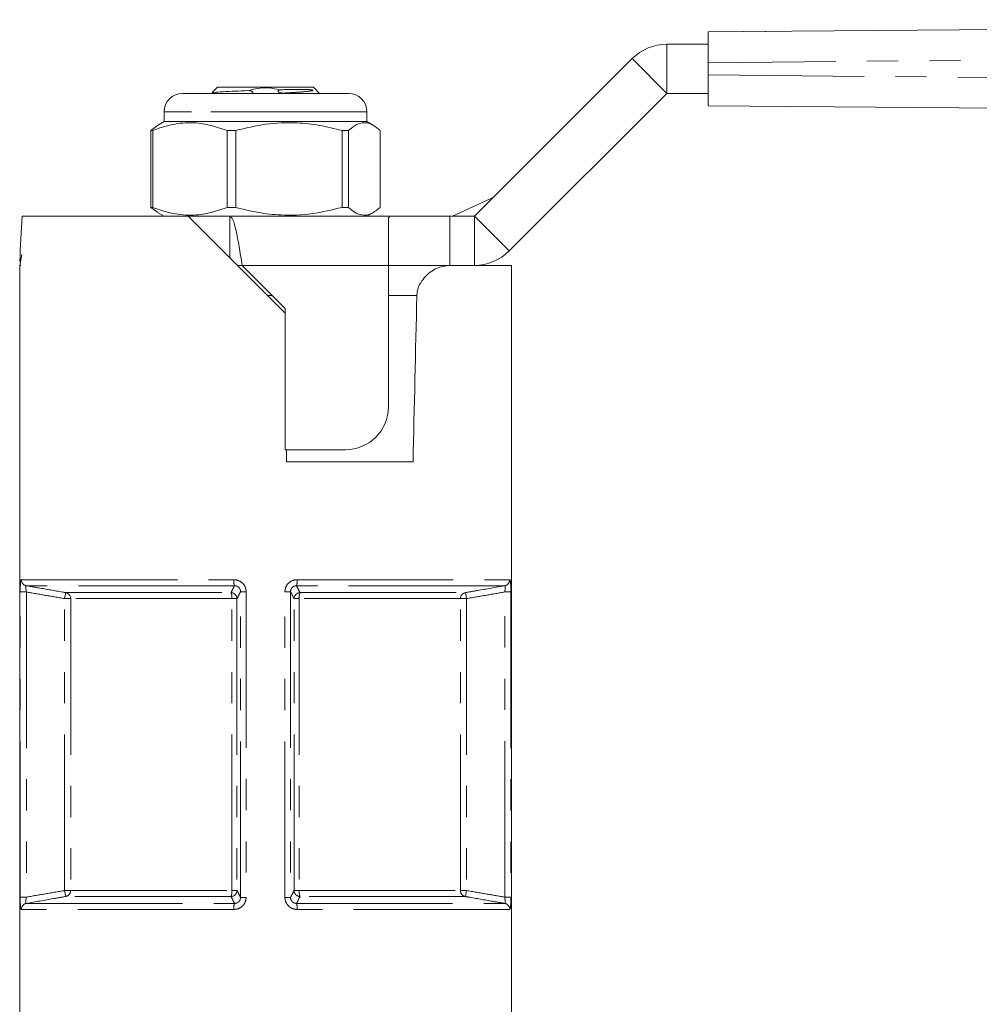
# Model space of a CAD drawing. Units: millimetres. Extents: x 152 to 255, y 89 to 267.
# Drawn here: x 170 to 209, y 227 to 267 of the extents above; entities that cross this region are included whole.
import ezdxf

# ---------------------------------------------------------------- set-up
doc = ezdxf.new("R2010")
doc.units = ezdxf.units.MM
doc.linetypes.add('PHANTOM', pattern=[12.7, 6.35, -1.27, 1.27, -1.27, 1.27, -1.27])

msp = doc.modelspace()

# ---------------------------------------------------------------- linework, layer by layer
at = {"color": 7, "linetype": 'Continuous', "lineweight": 15}
for p, q in [((197.745, 266.087), (253.733, 266.586)), ((197.745, 264.837), (197.745, 266.087)), ((199.159, 266.1), (199.176, 266.1)), ((200.072, 266.108), (200.089, 266.108)), ((196.071, 265.587), (197.745, 265.587)), ((188.243, 258.587), (194.657, 265.001)), ((197.745, 264.837), (197.745, 264.337)), ((197.745, 263.087), (197.745, 264.337)), ((177.793, 263.837), (177.578, 263.622)), ((181.693, 263.837), (177.793, 263.837)), ((178.902, 263.693), (179.065, 263.699)), ((181.943, 263.587), (181.693, 263.837)), ((176.368, 263.587), (177.277, 263.587)), ((177.277, 263.587), (183.118, 263.587)), ((189.657, 257.173), (196.071, 263.587)), ((196.071, 263.587), (197.745, 263.587)), ((253.733, 262.588), (197.745, 263.087)), ((175.618, 262.837), (175.618, 262.437)), ((183.868, 262.437), (183.868, 262.837)), ((175.353, 262.284), (175.079, 262.076)), ((175.16, 262.076), (175.079, 262.076)), ((175.079, 262.076), (175.079, 258.948)), ((175.16, 258.948), (175.16, 262.076)), ((175.618, 262.437), (175.353, 262.284)), ((183.868, 262.437), (175.618, 262.437)), ((178.531, 262.076), (178.189, 262.076)), ((178.189, 262.076), (178.189, 258.948)), ((178.531, 258.948), (178.531, 262.076)), ((183.115, 262.076), (182.854, 262.076)), ((182.854, 262.076), (182.854, 258.948)), ((183.115, 258.948), (183.115, 262.076)), ((184.133, 262.284), (183.868, 262.437)), ((184.407, 262.076), (184.407, 258.948)), ((187.345, 258.587), (189.026, 259.37)), ((175.079, 258.948), (175.353, 258.757)), ((175.16, 258.948), (175.079, 258.948)), ((178.531, 258.948), (178.189, 258.948)), ((183.115, 258.948), (182.854, 258.948)), ((176.593, 258.587), (169.85, 258.587)), ((175.345, 258.744), (175.618, 258.587)), ((176.593, 258.587), (178.293, 258.587)), ((176.593, 258.587), (180.543, 254.637)), ((178.293, 258.587), (178.293, 256.887)), ((184.794, 258.587), (178.293, 258.587)), ((183.868, 258.587), (184.14, 258.744)), ((184.743, 258.523), (184.794, 258.587)), ((184.743, 256.587), (184.743, 258.523)), ((184.794, 258.587), (187.243, 258.587)), ((187.243, 258.587), (188.243, 258.587)), ((169.743, 256.587), (169.832, 257.034)), ((169.743, 256.587), (169.788, 256.587)), ((169.743, 256.061), (169.743, 256.587)), ((178.793, 256.587), (178.593, 256.587)), ((178.793, 256.587), (180.543, 254.837)), ((184.743, 250.837), (184.743, 256.587)), ((185.582, 256.587), (184.743, 256.587)), ((185.582, 256.587), (187.227, 256.587)), ((187.743, 256.587), (187.227, 256.587)), ((187.743, 256.587), (188.243, 256.587)), ((189.743, 256.587), (188.243, 256.587)), ((188.254, 256.587), (188.254, 256.587)), ((189.743, 225.587), (189.743, 256.587)), ((169.743, 256.059), (169.743, 225.587)), ((180.543, 254.837), (180.543, 249.087)), ((180.543, 249.087), (182.993, 249.087)), ((180.593, 248.587), (180.593, 249.087)), ((180.593, 248.587), (185.743, 248.587))]:
    msp.add_line(p, q, dxfattribs=at)
at = {"color": 8, "linetype": 'PHANTOM', "lineweight": 0}
for p, q in [((196.071, 265.587), (196.071, 263.587)), ((253.735, 265.336), (197.745, 264.837)), ((194.657, 265.001), (196.071, 263.587)), ((197.745, 264.337), (253.735, 263.838)), ((176.729, 262.837), (175.618, 262.837)), ((183.868, 262.837), (176.729, 262.837)), ((187.243, 258.587), (187.243, 256.587)), ((188.243, 258.587), (189.657, 257.173)), ((188.243, 258.587), (188.243, 256.587)), ((184.743, 256.587), (178.793, 256.587)), ((180.021, 255.359), (179.821, 255.359)), ((185.897, 255.359), (184.743, 255.359)), ((169.809, 243.797), (178.454, 243.797)), ((181.032, 243.797), (189.677, 243.797)), ((169.764, 230.877), (169.764, 243.297)), ((169.764, 243.297), (170.013, 243.297)), ((170.013, 243.297), (170.013, 230.877)), ((178.481, 243.551), (170.014, 243.551)), ((171.57, 243.025), (171.613, 243.271)), ((171.613, 243.271), (178.34, 243.271)), ((178.954, 243.306), (178.725, 243.306)), ((178.725, 230.868), (178.725, 243.306)), ((178.954, 243.306), (178.954, 230.868)), ((180.532, 230.868), (180.532, 243.306)), ((180.532, 243.306), (180.761, 243.306)), ((180.761, 243.306), (180.761, 230.868)), ((189.472, 243.551), (181.005, 243.551)), ((181.146, 243.271), (187.873, 243.271)), ((187.873, 243.271), (187.916, 243.025)), ((189.722, 243.297), (189.473, 243.297)), ((189.473, 230.877), (189.473, 243.297)), ((189.722, 243.297), (189.722, 230.877)), ((171.57, 243.025), (171.818, 243.025)), ((171.57, 231.149), (171.57, 243.025)), ((178.375, 243.025), (171.818, 243.025)), ((171.818, 243.025), (171.818, 231.149)), ((178.375, 243.025), (178.582, 243.025)), ((178.375, 231.149), (178.375, 243.025)), ((178.582, 243.025), (178.582, 231.149)), ((180.904, 231.149), (180.904, 243.025)), ((180.904, 243.025), (181.111, 243.025)), ((181.111, 243.025), (181.111, 231.149)), ((187.668, 243.025), (181.111, 243.025)), ((187.668, 231.149), (187.668, 243.025)), ((187.668, 243.025), (187.916, 243.025)), ((187.916, 243.025), (187.916, 231.149)), ((170.013, 230.877), (169.764, 230.877)), ((171.613, 230.903), (171.57, 231.149)), ((171.818, 231.149), (171.57, 231.149)), ((178.34, 230.903), (171.613, 230.903)), ((171.818, 231.149), (178.375, 231.149)), ((178.582, 231.149), (178.375, 231.149)), ((178.725, 230.868), (178.954, 230.868)), ((180.761, 230.868), (180.532, 230.868)), ((181.111, 231.149), (180.904, 231.149)), ((181.111, 231.149), (187.668, 231.149)), ((187.873, 230.903), (181.146, 230.903)), ((187.916, 231.149), (187.668, 231.149)), ((187.916, 231.149), (187.873, 230.903)), ((189.473, 230.877), (189.722, 230.877)), ((170.014, 230.623), (178.481, 230.623)), ((181.005, 230.623), (189.472, 230.623)), ((178.454, 230.377), (169.809, 230.377)), ((189.677, 230.377), (181.032, 230.377))]:
    msp.add_line(p, q, dxfattribs=at)
at = {"color": 7, "linetype": 'Continuous', "lineweight": 15}
for centre, radius, start, end in [((196.071, 263.587), 2, 90, 135), ((176.368, 262.837), 0.75, 90, 180), ((183.118, 262.837), 0.75, 0, 90), ((188.243, 258.587), 2, 270, 315), ((182.993, 250.837), 1.75, 270, 0)]:
    msp.add_arc(centre, radius, start, end, dxfattribs=at)
at = {"color": 8, "linetype": 'PHANTOM', "lineweight": 0}
for centre, radius, start, end in [((170.058, 243.796), 0.25, 179.8554, 259.7734), ((179.167, 243.749), 0.715, 176.2029, 196.1439), ((180.318, 243.749), 0.715, 343.8561, 3.7971), ((189.428, 243.796), 0.25, 280.2266, 0.1446), ((171.568, 243.025), 0.249, 359.7942, 79.6767), ((178.33, 243.019), 0.252, 1.2789, 87.6466), ((177.825, 243.071), 0.552, 355.1407, 21.1849), ((181.156, 243.019), 0.252, 92.3534, 178.7211), ((181.66, 243.071), 0.552, 158.8151, 184.8593), ((187.918, 243.025), 0.249, 100.3233, 180.2058), ((171.568, 231.149), 0.249, 280.3233, 0.2058), ((178.33, 231.155), 0.252, 272.3534, 358.7211), ((177.825, 231.103), 0.552, 338.8151, 4.8593), ((181.156, 231.155), 0.252, 181.2789, 267.6466), ((181.66, 231.103), 0.552, 175.1407, 201.1849), ((187.918, 231.149), 0.249, 179.7942, 259.6767), ((170.058, 230.378), 0.25, 100.2266, 180.1446), ((179.167, 230.425), 0.715, 163.8561, 183.7971), ((180.318, 230.425), 0.715, 356.2029, 16.1439), ((189.428, 230.378), 0.25, 359.8554, 79.7734)]:
    msp.add_arc(centre, radius, start, end, dxfattribs=at)
at = {"color": 7, "linetype": 'Continuous', "lineweight": 15}
for centre, major_axis, ratio, start_param, end_param in [((179.743, 256.059), (0, 17.321), 0.57735, 1.424333, 1.531398), ((179.743, 706.907), (0, 572.9), 0.017455, 3.785094, 3.804543)]:
    msp.add_ellipse(centre, major_axis=major_axis, ratio=ratio, start_param=start_param, end_param=end_param, dxfattribs=at)
for points, knots in [([(177.594, 263.606), (177.594, 263.611), (177.594, 263.623), (177.872, 263.646), (178.328, 263.672), (178.723, 263.686), (178.902, 263.693)], [0, 0, 0, 0, 0.169624, 0.4663, 0.758215, 1, 1, 1, 1]), ([(179.065, 263.699), (179.1, 263.71), (179.36, 263.791), (179.787, 263.846), (180.161, 263.765), (180.302, 263.734)], [0, 0, 0, 0, 0.086652, 0.654228, 1, 1, 1, 1]), ([(179.215, 263.587), (179.215, 263.587), (179.22, 263.591), (179.226, 263.599), (179.232, 263.61), (179.233, 263.621), (179.23, 263.631), (179.221, 263.644), (179.189, 263.667), (179.134, 263.686), (179.087, 263.695), (179.065, 263.699)], [0, 0, 0, 0, 0.011611, 0.069913, 0.128708, 0.169314, 0.209949, 0.266672, 0.371438, 0.715363, 1, 1, 1, 1]), ([(180.302, 263.734), (180.302, 263.734), (180.29, 263.728), (180.275, 263.717), (180.26, 263.7), (180.254, 263.689), (180.253, 263.678), (180.256, 263.668), (180.265, 263.655), (180.297, 263.632), (180.358, 263.611), (180.411, 263.602), (180.439, 263.597)], [0, 0, 0, 0, 0.001062, 0.141921, 0.188802, 0.23608, 0.268731, 0.301407, 0.347018, 0.431261, 0.707814, 1, 1, 1, 1]), ([(180.302, 263.734), (180.367, 263.736), (180.618, 263.741), (180.953, 263.745), (181.266, 263.748), (181.468, 263.745), (181.578, 263.74), (181.635, 263.728), (181.647, 263.725), (181.653, 263.722), (181.657, 263.72), (181.66, 263.719), (181.662, 263.717), (181.663, 263.716), (181.664, 263.715), (181.665, 263.713), (181.667, 263.71), (181.666, 263.704), (181.66, 263.699), (181.653, 263.695), (181.65, 263.693)], [0, 0, 0, 0, 0.105157, 0.404378, 0.588551, 0.761784, 0.908405, 0.930778, 0.940779, 0.944214, 0.947358, 0.949291, 0.950416, 0.951286, 0.952162, 0.953151, 0.954808, 0.95983, 0.982534, 1, 1, 1, 1]), ([(175.16, 262.076), (175.254, 262.112), (175.62, 262.25), (176.277, 262.403), (177.208, 262.405), (177.839, 262.194), (178.189, 262.076)], [0, 0, 0, 0, 0.09581, 0.369092, 0.649056, 1, 1, 1, 1]), ([(178.531, 262.076), (178.935, 262.174), (179.751, 262.373), (180.904, 262.418), (181.946, 262.304), (182.55, 262.152), (182.854, 262.076)], [0, 0, 0, 0, 0.283856, 0.574172, 0.785714, 1, 1, 1, 1]), ([(183.115, 262.076), (183.235, 262.174), (183.479, 262.373), (183.824, 262.418), (184.136, 262.304), (184.316, 262.152), (184.407, 262.076)], [0, 0, 0, 0, 0.283856, 0.574172, 0.785714, 1, 1, 1, 1]), ([(178.189, 258.948), (177.839, 258.83), (177.215, 258.621), (176.285, 258.62), (175.627, 258.771), (175.254, 258.912), (175.16, 258.948)], [0, 0, 0, 0, 0.3509422, 0.6238864, 0.9041902, 1, 1, 1, 1]), ([(182.854, 258.948), (182.45, 258.85), (181.634, 258.651), (180.48, 258.606), (179.439, 258.72), (178.835, 258.872), (178.531, 258.948)], [0, 0, 0, 0, 0.2838556, 0.5741716, 0.7857141, 1, 1, 1, 1]), ([(184.407, 258.948), (184.286, 258.85), (184.042, 258.651), (183.697, 258.606), (183.386, 258.72), (183.205, 258.872), (183.115, 258.948)], [0, 0, 0, 0, 0.283856, 0.574172, 0.785714, 1, 1, 1, 1]), ([(187.227, 256.587), (187.052, 256.562), (186.702, 256.511), (186.266, 256.193), (186.012, 255.834), (185.914, 255.574), (185.902, 255.416), (185.897, 255.359)], [0, 0, 0, 0, 0.322517, 0.646647, 0.80136, 0.928486, 1, 1, 1, 1])]:
    msp.add_open_spline(points, degree=3, knots=knots, dxfattribs=at)
at = {"color": 8, "linetype": 'PHANTOM', "lineweight": 0}
for points, knots in [([(181.65, 263.693), (181.522, 263.678), (181.314, 263.653), (180.866, 263.622), (180.581, 263.606), (180.439, 263.597)], [0, 0, 0, 0, 0.447581, 0.72558, 1, 1, 1, 1]), ([(169.809, 243.797), (169.805, 243.795), (169.795, 243.789), (169.781, 243.733), (169.771, 243.621), (169.765, 243.469), (169.764, 243.354), (169.764, 243.297)], [0, 0, 0, 0, 0.132955, 0.347191, 0.564298, 0.782793, 1, 1, 1, 1]), ([(178.954, 243.306), (178.952, 243.343), (178.945, 243.435), (178.886, 243.573), (178.774, 243.697), (178.623, 243.781), (178.51, 243.791), (178.454, 243.797)], [0, 0, 0, 0, 0.143747, 0.352599, 0.56388, 0.781489, 1, 1, 1, 1]), ([(181.032, 243.797), (180.995, 243.794), (180.903, 243.789), (180.763, 243.732), (180.636, 243.622), (180.548, 243.474), (180.537, 243.362), (180.532, 243.306)], [0, 0, 0, 0, 0.14414, 0.35648, 0.569926, 0.785627, 1, 1, 1, 1]), ([(189.722, 243.297), (189.722, 243.337), (189.722, 243.432), (189.718, 243.573), (189.709, 243.697), (189.696, 243.781), (189.684, 243.791), (189.677, 243.797)], [0, 0, 0, 0, 0.1520276, 0.36355, 0.573806, 0.7863816, 1, 1, 1, 1]), ([(170.013, 243.297), (170.009, 243.326), (170, 243.384), (169.992, 243.462), (169.993, 243.52), (170.001, 243.548), (170.01, 243.55), (170.014, 243.551)], [0, 0, 0, 0, 0.22458, 0.445577, 0.659916, 0.869141, 1, 1, 1, 1]), ([(171.57, 243.025), (171.295, 243.073), (170.776, 243.163), (170.257, 243.254), (170.013, 243.297)], [0, 0, 0, 0, 0.5306747, 1, 1, 1, 1]), ([(170.014, 243.551), (170.178, 243.522), (170.671, 243.436), (171.204, 243.342), (171.573, 243.278), (171.613, 243.271)], [0, 0, 0, 0, 0.307973, 0.92392, 1, 1, 1, 1]), ([(178.34, 243.271), (178.365, 243.32), (178.412, 243.413), (178.459, 243.507), (178.481, 243.551)], [0, 0, 0, 0, 0.532073, 1, 1, 1, 1]), ([(178.481, 243.551), (178.508, 243.549), (178.563, 243.546), (178.638, 243.505), (178.693, 243.441), (178.722, 243.371), (178.724, 243.325), (178.725, 243.306)], [0, 0, 0, 0, 0.22113, 0.43534, 0.642968, 0.852439, 1, 1, 1, 1]), ([(178.725, 243.306), (178.702, 243.262), (178.655, 243.167), (178.607, 243.074), (178.582, 243.025)], [0, 0, 0, 0, 0.4706565, 1, 1, 1, 1]), ([(180.761, 243.306), (180.763, 243.334), (180.768, 243.391), (180.81, 243.467), (180.873, 243.522), (180.942, 243.549), (180.987, 243.55), (181.005, 243.551)], [0, 0, 0, 0, 0.219026, 0.433441, 0.642647, 0.853193, 1, 1, 1, 1]), ([(180.904, 243.025), (180.879, 243.074), (180.831, 243.167), (180.784, 243.262), (180.761, 243.306)], [0, 0, 0, 0, 0.529343, 1, 1, 1, 1]), ([(181.005, 243.551), (181.027, 243.507), (181.074, 243.413), (181.121, 243.32), (181.146, 243.271)], [0, 0, 0, 0, 0.4679273, 1, 1, 1, 1]), ([(187.873, 243.271), (188.037, 243.299), (188.57, 243.393), (189.103, 243.486), (189.472, 243.551)], [0, 0, 0, 0, 0.3079732, 1, 1, 1, 1]), ([(189.473, 243.297), (189.229, 243.254), (188.71, 243.163), (188.191, 243.073), (187.916, 243.025)], [0, 0, 0, 0, 0.469325, 1, 1, 1, 1]), ([(189.472, 243.551), (189.478, 243.548), (189.488, 243.544), (189.494, 243.501), (189.492, 243.438), (189.484, 243.366), (189.476, 243.317), (189.473, 243.297)], [0, 0, 0, 0, 0.209608, 0.417561, 0.626769, 0.842419, 1, 1, 1, 1]), ([(169.764, 230.877), (169.764, 230.837), (169.764, 230.742), (169.768, 230.601), (169.777, 230.477), (169.79, 230.393), (169.802, 230.383), (169.809, 230.377)], [0, 0, 0, 0, 0.152028, 0.36355, 0.573806, 0.786382, 1, 1, 1, 1]), ([(170.014, 230.623), (170.008, 230.626), (169.998, 230.63), (169.992, 230.672), (169.994, 230.736), (170.002, 230.808), (170.01, 230.857), (170.013, 230.877)], [0, 0, 0, 0, 0.2096075, 0.4175606, 0.6267693, 0.8424188, 1, 1, 1, 1]), ([(170.013, 230.877), (170.257, 230.92), (170.776, 231.011), (171.295, 231.101), (171.57, 231.149)], [0, 0, 0, 0, 0.469325, 1, 1, 1, 1]), ([(171.613, 230.903), (171.449, 230.875), (170.916, 230.781), (170.383, 230.688), (170.014, 230.623)], [0, 0, 0, 0, 0.307973, 1, 1, 1, 1]), ([(178.481, 230.623), (178.459, 230.667), (178.412, 230.761), (178.365, 230.854), (178.34, 230.903)], [0, 0, 0, 0, 0.4679273, 1, 1, 1, 1]), ([(178.454, 230.377), (178.491, 230.38), (178.583, 230.385), (178.723, 230.442), (178.85, 230.552), (178.938, 230.7), (178.949, 230.812), (178.954, 230.868)], [0, 0, 0, 0, 0.14414, 0.35648, 0.569926, 0.785627, 1, 1, 1, 1]), ([(178.725, 230.868), (178.723, 230.84), (178.718, 230.783), (178.676, 230.707), (178.613, 230.652), (178.544, 230.625), (178.499, 230.624), (178.481, 230.623)], [0, 0, 0, 0, 0.219026, 0.433441, 0.642647, 0.853193, 1, 1, 1, 1]), ([(178.582, 231.149), (178.607, 231.1), (178.655, 231.007), (178.702, 230.912), (178.725, 230.868)], [0, 0, 0, 0, 0.529343, 1, 1, 1, 1]), ([(180.532, 230.868), (180.534, 230.831), (180.541, 230.739), (180.6, 230.601), (180.712, 230.477), (180.863, 230.393), (180.976, 230.382), (181.032, 230.377)], [0, 0, 0, 0, 0.143747, 0.352599, 0.56388, 0.781489, 1, 1, 1, 1]), ([(180.761, 230.868), (180.784, 230.912), (180.831, 231.007), (180.879, 231.1), (180.904, 231.149)], [0, 0, 0, 0, 0.470656, 1, 1, 1, 1]), ([(181.005, 230.623), (180.978, 230.625), (180.923, 230.628), (180.848, 230.669), (180.793, 230.732), (180.764, 230.803), (180.762, 230.849), (180.761, 230.868)], [0, 0, 0, 0, 0.22113, 0.43534, 0.642968, 0.852439, 1, 1, 1, 1]), ([(181.146, 230.903), (181.121, 230.854), (181.074, 230.761), (181.027, 230.667), (181.005, 230.623)], [0, 0, 0, 0, 0.532073, 1, 1, 1, 1]), ([(189.472, 230.623), (189.308, 230.652), (188.815, 230.738), (188.282, 230.832), (187.913, 230.896), (187.873, 230.903)], [0, 0, 0, 0, 0.307973, 0.92392, 1, 1, 1, 1]), ([(187.916, 231.149), (188.191, 231.101), (188.71, 231.011), (189.229, 230.92), (189.473, 230.877)], [0, 0, 0, 0, 0.530675, 1, 1, 1, 1]), ([(189.473, 230.877), (189.477, 230.848), (189.486, 230.79), (189.493, 230.712), (189.493, 230.654), (189.485, 230.626), (189.476, 230.624), (189.472, 230.623)], [0, 0, 0, 0, 0.22458, 0.445577, 0.659916, 0.869141, 1, 1, 1, 1]), ([(189.677, 230.377), (189.681, 230.379), (189.691, 230.385), (189.705, 230.441), (189.715, 230.553), (189.721, 230.705), (189.722, 230.82), (189.722, 230.877)], [0, 0, 0, 0, 0.132955, 0.347191, 0.564298, 0.782793, 1, 1, 1, 1])]:
    msp.add_open_spline(points, degree=3, knots=knots, dxfattribs=at)
at = {"color": 7, "linetype": 'Continuous', "lineweight": 15}
msp.add_open_spline([(178.293, 258.587), (178.335, 258.557), (178.418, 258.497), (178.543, 258.034), (178.668, 257.373), (178.751, 256.849), (178.793, 256.587)], degree=3, dxfattribs=at)

doc.saveas('drawing.dxf')
